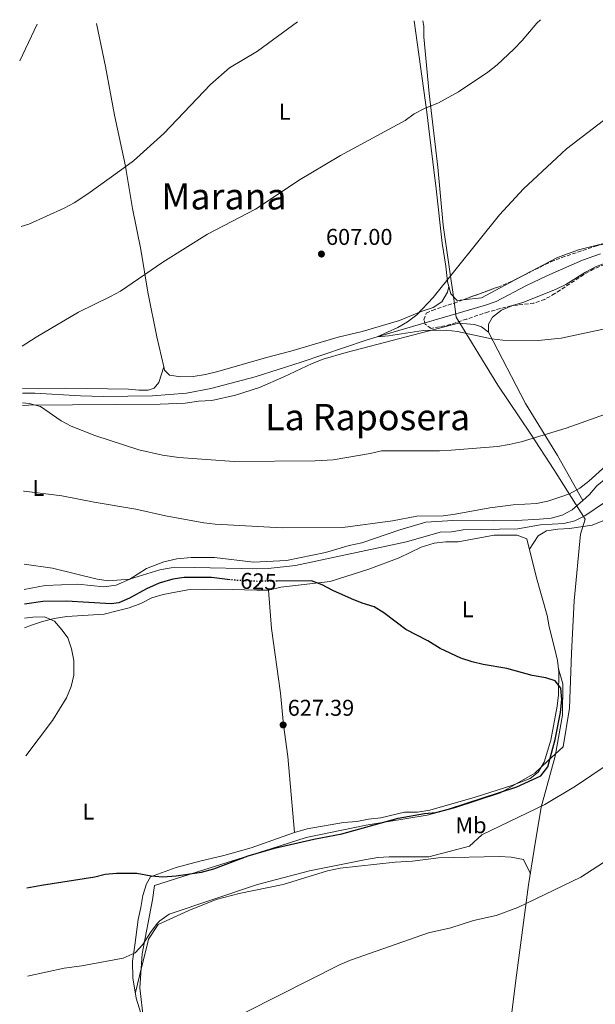
# Model space of a CAD drawing. Units: metres. Extents: x 559793 to 563231, y 4717123 to 4719467.
# Drawn here: x 559793 to 560045, y 4719007 to 4719439 of the extents above; entities that cross this region are included whole.
import ezdxf
from ezdxf.enums import TextEntityAlignment as Align

# ---------------------------------------------------------------- set-up
doc = ezdxf.new("R2010")
doc.units = ezdxf.units.M
doc.header["$MEASUREMENT"] = 0
doc.linetypes.add('DGN Style 3', pattern=[2.435890702152634, 1.739921930109024, -0.6959687720436097])
doc.linetypes.add('DGN Style 5', pattern=[1.217945351076317, 0.5219765790327072, -0.6959687720436097])
for name, color, linetype, lineweight in [('Cauce lineal', 142, 'Continuous', 13), ('Cota de curva de nivel directora', 7, 'Continuous', 0), ('Cota de punto acotado terreno', 7, 'Continuous', 0), ('Curva de nivel directora', 30, 'Continuous', 30), ('Curva de nivel directora no vista', 30, 'DGN Style 5', 30), ('Curva de nivel intermedia', 30, 'Continuous', 0), ('Etiqueta de uso rústico', 92, 'Continuous', 0), ('Límite de municipio', 7, 'Continuous', 0), ('Línea de cambio de uso (parcela vista)', 92, 'Continuous', 0), ('Punto acotado terreno (símbolo)', 7, 'Continuous', 0), ('Texto de Área (paraje) menor', 7, 'Continuous', 0), ('Zona arbolada', 92, 'DGN Style 3', 0)]:
    doc.layers.add(name, color=color, linetype=linetype, lineweight=lineweight)
doc.styles.add('Style-Arial', font='arial.ttf')

# ---------------------------------------------------------------- blocks, each defined once
blk = doc.blocks.new('5PATER')
at = {"layer": 'Punto acotado terreno (símbolo)', "linetype": 'Continuous', "lineweight": 0}
h = blk.add_hatch(color=51, dxfattribs=at)
edge = h.paths.add_edge_path()
edge.add_ellipse((0, 0), major_axis=(-0.1095731443231308, -0.1110710700762829), ratio=0.9994222409660317, start_angle=0, end_angle=360)

msp = doc.modelspace()

# ---------------------------------------------------------------- linework, layer by layer
at = {"layer": 'Cauce lineal', "color": 142, "linetype": 'Continuous', "lineweight": 13}
msp.add_polyline3d([(560047.0800000001, 4719336.060000001, 601.6199999999953), (560039.2800000003, 4719333.310000001, 602.1600000000036), (560023.5700000003, 4719326.49, 602.6100000000006), (560014.7400000002, 4719322.25, 602.7700000000041), (560001.4299999997, 4719315.230000001, 602.8899999999994), (559996.75, 4719313.529999999, 603.029999999999), (559949.2400000002, 4719299.710000001, 605), (559944.4600000001, 4719298.27, 605.1499999999943), (559916.04, 4719288.640000001, 605.1900000000023), (559895.8399999999, 4719282.230000001, 605.6999999999971), (559876.4500000002, 4719277.039999999, 606.1000000000058), (559865.8099999996, 4719275.109999999, 606.1900000000023), (559850.8499999996, 4719273.890000001, 606.3000000000029), (559829.2699999996, 4719273.600000001, 606.4700000000012), (559819.2699999996, 4719273.880000001, 606.5500000000029), (559799.2800000003, 4719275.08, 606.6999999999971), (559793.9500000002, 4719275.109999999, 606.75)], dxfattribs=at)
at = {"layer": 'Curva de nivel directora', "color": 30, "linetype": 'Continuous', "lineweight": 30, "flags": 128}
for points, elevation in [([(559884.8499999992, 4719193.380000002), (559876.7899999992, 4719194.32), (559864.7900000006, 4719194.32), (559859.8499999986, 4719193.590000002), (559853.8099999991, 4719191.810000001), (559848.2900000005, 4719189.420000001), (559840.8299999995, 4719185.279999999), (559836.14, 4719183.250000002), (559832.8299999997, 4719182.800000003), (559813.1899999992, 4719183.92), (559802.8299999991, 4719183.779999999), (559794.749999999, 4719182.630000004)], 625.0000000000005), ([(559795.8199999996, 4719058.360000002), (559802.2199999989, 4719059.65), (559825.5499999998, 4719063.2), (559830.19, 4719064.4), (559835.1699999999, 4719064.87), (559843.9499999997, 4719064.830000003), (559850.349999999, 4719063.600000001), (559855.3899999994, 4719063.2), (559861.3099999982, 4719063.600000001), (559872.3900000004, 4719065.340000002), (559877.6799999987, 4719066.810000002), (559892.7799999996, 4719072.480000001), (559904.2999999997, 4719075.750000001), (559921.5499999986, 4719079.760000001), (559933.7999999997, 4719082.100000001), (559958.4299999991, 4719088.960000001), (559969.9499999991, 4719091.039999999), (559974.9299999991, 4719091.460000002), (559980.4700000002, 4719092.860000002), (560010.5299999989, 4719102.640000002), (560021.0299999998, 4719107.440000001), (560024.11, 4719111.439999999), (560027.2699999983, 4719123.36), (560029.6299999985, 4719135.199999999), (560030.2299999997, 4719140.960000002), (560029.7600000004, 4719145.930000001), (560027.2300000001, 4719149.04), (560023.150000001, 4719150.32), (560017.1899999997, 4719151.440000001), (560006.0299999994, 4719154.480000001), (559995.7499999999, 4719156.240000002), (559990.8799999994, 4719157.37), (559985.9899999988, 4719159.04), (559976.9299999997, 4719163.289999999), (559971.469999999, 4719166.560000001), (559961.8299999988, 4719171.52), (559952.230000001, 4719178.800000002), (559948.0199999998, 4719181.510000001), (559942.6699999988, 4719183.12), (559938.0399999997, 4719185.010000001), (559929.9100000004, 4719188.640000001), (559925.1899999997, 4719191.119999999), (559920.4600000001, 4719192.830000003), (559905.4199999995, 4719192.710000001)], 625.0000000000002)]:
    msp.add_lwpolyline(points, dxfattribs=dict(at, elevation=elevation))
at = {"layer": 'Curva de nivel directora no vista', "color": 30, "linetype": 'DGN Style 5', "lineweight": 30, "elevation": 625.0000000000005, "flags": 128}
msp.add_lwpolyline([(559905.4199999995, 4719192.710000001), (559897.109999999, 4719192.640000002), (559887.7100000002, 4719193.039999999), (559884.8499999992, 4719193.380000002)], dxfattribs=at)
at = {"layer": 'Curva de nivel intermedia', "color": 30, "linetype": 'Continuous', "lineweight": 0, "flags": 128}
for points, elevation in [([(559793.7800000011, 4719295.640000001), (559799.9500000002, 4719299.519999999), (559818.4300000007, 4719310.480000001), (559832.4699999999, 4719317.359999998), (559836.8399999996, 4719319.800000001), (559855.4600000009, 4719332.390000001), (559875.0099999999, 4719344.71), (559895.9600000002, 4719355.699999998), (559915.4900000012, 4719368.589999998), (559926.3499999997, 4719375.07), (559933.2100000017, 4719379.17), (559961.5100000014, 4719394.470000001), (559965.5400000013, 4719397.46), (559969.9600000003, 4719399.730000001), (559976.1300000016, 4719402.199999998), (559984.8800000001, 4719407.039999999), (559997.8200000018, 4719415.720000001), (560001.8400000007, 4719418.890000002), (560009.1800000012, 4719425.680000001), (560012.8300000011, 4719429.449999998), (560019.2999999997, 4719437.079999999), (560020.8100000008, 4719438.63)], 609.9999999999999), ([(559792.7000000017, 4719420.619999999), (559800.4100000006, 4719436.689999999)], 620.0000000000001), ([(559793.3300000018, 4719347.989999999), (559796.7500000016, 4719349.130000001), (559812.2300000003, 4719356.09), (559816.6200000002, 4719358.49), (559822.5099999999, 4719362.320000002), (559836.5500000013, 4719372.470000001), (559842.5500000005, 4719376.82), (559855.8000000007, 4719388.779999998), (559876.2800000017, 4719410.300000002), (559884.600000001, 4719417.55), (559896.9100000003, 4719424.880000002), (559914.4100000015, 4719437.689999999)], 615), ([(560049.6800000003, 4719303.439999999), (560029.8400000008, 4719299.11), (560019.8000000004, 4719298.06), (560004.3500000008, 4719298.33), (559999.3799999999, 4719298.899999999), (559984.4900000013, 4719302.069999999), (559979.4500000009, 4719302.720000001), (559969.4100000005, 4719302.470000001), (559954.2800000005, 4719300.17), (559949.2400000002, 4719299.710000001), (559958.2800000015, 4719303.779999999), (559962.610000001, 4719306.279999998), (559966.6100000021, 4719309.41), (559973.7500000012, 4719316.940000001), (560002.9200000003, 4719353.109999999), (560013.3699999999, 4719364.539999999), (560027.8499999993, 4719378.01), (560032.2200000013, 4719382.070000002), (560048.4000000019, 4719394.449999999)], 605.0000000000001), ([(560051.3299999998, 4719266.539999999), (560032.1400000008, 4719259.720000001), (560012.4100000008, 4719253.710000001), (560007.1600000004, 4719252.52), (560002.0500000009, 4719251.670000001), (559981.7199999996, 4719250.039999999), (559976.5600000008, 4719249.769999999), (559951.1800000003, 4719249.789999999), (559946.2200000006, 4719248.67), (559929.9599999995, 4719245.81), (559922.0700000017, 4719245.439999999), (559886.6700000007, 4719245.199999999), (559862.4100000003, 4719246.890000001), (559855.270000001, 4719247.92), (559844.9400000023, 4719250.279999998), (559825.5900000001, 4719256.560000001), (559815.2300000021, 4719260.640000001), (559810.82, 4719263.000000001), (559801.7500000017, 4719269.199999998), (559796.9200000016, 4719270.56), (559793.9900000012, 4719270.899999999)], 609.9999999999999), ([(560049.5000000015, 4719243.219999999), (560042.0200000004, 4719236.46), (560038.0000000015, 4719233.480000001), (560033.5800000003, 4719231.029999998), (560028.8600000018, 4719229.320000002), (560024.0000000002, 4719227.81), (560019.1100000021, 4719226.769999999), (560008.9100000006, 4719226.199999998)], 615), ([(560008.9100000006, 4719226.199999998), (559998.5700000006, 4719224.869999998), (559983.500000001, 4719222.05), (559978.2500000006, 4719221.399999999), (559966.7199999993, 4719221.140000001), (559956.0100000006, 4719219.100000001), (559934.2199999997, 4719216.289999997), (559907.6300000001, 4719216.08), (559878.3899999994, 4719217.759999998), (559873.4200000007, 4719218.310000001), (559856.5499999995, 4719221.359999999), (559843.6300000001, 4719224.320000002), (559825.3799999999, 4719227.32), (559811.2300000011, 4719230.09), (559794.6300000005, 4719232.159999999), (559794.320000002, 4719232.180000001)], 615), ([(560048.7999999997, 4719227.24), (560040.3100000004, 4719221.390000001), (560035.8700000013, 4719219.100000001), (560030.9900000021, 4719217.92), (560020.8399999997, 4719217.340000001), (560010.8500000007, 4719215.689999999), (559986.9000000008, 4719215.17), (559981.8600000005, 4719214.390000001), (559976.8600000005, 4719214.220000001), (559962.0700000002, 4719210), (559913.5500000011, 4719199.52), (559901.5100000001, 4719198.240000002), (559896.51, 4719198.149999999), (559869.2300000018, 4719198.720000002), (559859.0300000005, 4719198.560000001), (559854.0999999997, 4719197.749999999), (559840.8300000017, 4719193.599999999), (559831.5500000012, 4719192.880000001), (559826.6100000015, 4719193.649999999), (559807.0700000015, 4719198.48), (559794.5999999992, 4719200.230000001)], 620.0000000000001), ([(559795.3200000012, 4719116.179999998), (559807.0300000013, 4719131.76), (559813.2699999998, 4719141.680000001), (559815.2700000001, 4719146.640000001), (559816.4000000012, 4719151.519999999), (559816.3499999997, 4719157.999999999), (559815.3900000008, 4719163.119999999), (559813.7400000013, 4719167.84), (559811.3499999996, 4719171.28), (559807.9500000001, 4719175.199999998), (559803.5100000009, 4719177.039999999), (559798.5100000007, 4719176.98), (559794.8000000004, 4719176.550000001)], 630.0000000000002), ([(559796.1500000004, 4719019.8), (559812.1299999999, 4719023.220000001), (559819.9900000008, 4719024.319999999), (559838.0700000012, 4719027.679999999), (559843.3500000007, 4719029.920000001), (559846.6699999999, 4719033.66), (559849.9500000012, 4719038.800000001), (559852.9700000009, 4719042.769999999), (559854.110000001, 4719044), (559858.2100000002, 4719046.91), (559896.8000000007, 4719059.890000001), (559919.670000001, 4719065.84), (559943.6900000002, 4719070.739999999), (559949.5500000009, 4719071.680000001), (559954.5399999998, 4719071.989999998), (559971.8899999993, 4719072.009999999), (559989.6900000003, 4719076.640000001), (559995.2000000001, 4719081.619999998), (560022.7300000007, 4719094.850000001), (560036.0999999995, 4719102.970000001), (560057.2000000017, 4719117.130000001)], 620.0000000000001), ([(559878.4699999999, 4718997.279999998), (559933.0300000006, 4719024.8), (559937.6599999997, 4719026.689999999), (559971.7300000006, 4719038.640000001), (559981.6300000002, 4719040.929999999), (559991.4600000005, 4719044.069999999), (560001.3500000013, 4719046.359999998), (560010.8600000018, 4719049.749999999), (560038.5700000015, 4719063.130000001), (560055.8800000007, 4719074.269999999), (560069.3200000008, 4719081.01), (560093.2400000017, 4719090.179999999), (560102.9300000012, 4719093.130000002), (560107.850000001, 4719094.24), (560123.0900000003, 4719096.46), (560138.0599999994, 4719099.550000001), (560153.1800000004, 4719101.439999999), (560163.1700000016, 4719103.069999999), (560182.2100000009, 4719107.699999998), (560198.1000000008, 4719111.06), (560239.0500000016, 4719112.96)], 615)]:
    msp.add_lwpolyline(points, dxfattribs=dict(at, elevation=elevation))
at = {"layer": 'Límite de municipio', "color": 7, "linetype": 'Continuous', "lineweight": 0}
msp.add_polyline3d([(559969.25, 4719438.17, 612.89), (559969.7399999984, 4719435.730000001, 612.73), (559969.7899999992, 4719431.16, 612.4100000000001), (559972.0899999999, 4719406.279999999, 610.4400000000002), (559975.870000001, 4719374.040000001, 607.6700000000001), (559978.1799999997, 4719348.65, 605.9400000000002), (559983, 4719315.15, 604.8200000000002), (559983.8299999982, 4719308.290000001, 604.0600000000002), (560002.1999999993, 4719278.609999999, 607.33), (560016.5300000012, 4719257.15, 609.8100000000002), (560026.7399999984, 4719241.619999999, 613.2), (560040.4400000013, 4719219.890000001, 620.11), (560038.3500000016, 4719213.27, 620.5600000000002), (560035.620000001, 4719184.140000001, 622.2900000000001), (560034.3500000016, 4719161.26, 623.6800000000002), (560033.5899999999, 4719137.109999999, 623.22), (560030.7300000004, 4719120.180000001, 622.8100000000002), (560023.9400000013, 4719113.890000001, 625.0700000000002), (560018.2800000012, 4719108.630000001, 625.1900000000002), (560003.379999999, 4719099.970000001, 624.89), (559983.379999999, 4719093.42, 624.88), (559971.2199999989, 4719090.26, 624.76), (559944.4699999989, 4719085.930000001, 625.45), (559918.2300000004, 4719080.470000001, 625.59), (559902.6600000003, 4719075.49, 625.11), (559876.0700000003, 4719067.230000001, 625.23), (559851.7699999996, 4719059.369999999, 624.9300000000002), (559850.8200000003, 4719053.140000001, 623.5400000000001), (559846.379999999, 4719029.460000001, 619.5400000000001), (559845.3999999985, 4719014.58, 618.6), (559846.9499999993, 4719000.619999999, 617.2900000000001)], dxfattribs=at)
at = {"layer": 'Línea de cambio de uso (parcela vista)', "color": 92, "linetype": 'Continuous', "lineweight": 0, "extrusion": (-0.06439687754478989, 0.1858905767024922, 0.9804579214100402), "elevation": 841808.0384148558, "flags": 128}
msp.add_lwpolyline([(-2073976.521322899, -4192331.181620929), (-2073955.773441269, -4192327.890289739), (-2073947.97097264, -4192329.68311215)], dxfattribs=at)
at = {"layer": 'Línea de cambio de uso (parcela vista)', "color": 92, "linetype": 'Continuous', "lineweight": 0, "extrusion": (0.005594281520915861, 0.02770501276252916, 0.9996004883362617), "elevation": 134486.2067789365, "flags": 128}
msp.add_lwpolyline([(385185.2199494098, -4734883.545180568), (385185.2199494099, -4734883.534566425)], dxfattribs=at)
at = {"layer": 'Línea de cambio de uso (parcela vista)', "color": 92, "linetype": 'Continuous', "lineweight": 0, "elevation": 608.429999999993, "flags": 128}
msp.add_lwpolyline([(559855.8087999999, 4719286.6163), (559855.8099999996, 4719286.619999999)], dxfattribs=at)
at = {"layer": 'Línea de cambio de uso (parcela vista)', "color": 92, "linetype": 'Continuous', "lineweight": 0}
for points in [[(559855.8087999999, 4719286.6163, 608.4311000000016), (559852.8300000001, 4719299.680000001, 608.7899999999936), (559848.8300000001, 4719319.359999999, 610.1399999999994), (559845.75, 4719338, 612.1399999999994), (559842.1500000004, 4719356, 613.8999999999943), (559839.3200000003, 4719372.550000001, 615.3699999999953), (559838.9900000002, 4719374.480000001, 615.5399999999936), (559834.1900000004, 4719396.880000001, 617.2400000000052), (559830.2300000004, 4719418.09, 618.5099999999948), (559826.3700000001, 4719436.91, 619.0899999999965)], [(559980.6479000002, 4719321.729599999, 604.8931000000011), (559980.0700000003, 4719323.76, 604.9400000000023), (559979.3899999997, 4719330.640000001, 605.1300000000047), (559977.8300000001, 4719340.800000001, 605.529999999999), (559975.0700000003, 4719364.560000001, 606.9499999999971), (559973.6399999997, 4719376.439999999, 607.9799999999959), (559972.79, 4719383.52, 608.5899999999965), (559970.9900000002, 4719398.08, 610.3399999999965), (559965.5199999996, 4719438.140000001, 613.1100000000006)], [(560049.3779999996, 4719340.618899999, 603.608699999997), (560048.5899999999, 4719340.59, 603.6300000000047), (560037.5099999999, 4719337.77, 604.0399999999936), (560028.2100000001, 4719334.5, 604.1000000000058), (560013.5285, 4719326.7108, 604.6125000000029)], [(560061.3728, 4719333.808900001, 603.046100000007), (560059.5999999996, 4719333.83, 603.1199999999953), (560054.6200000001, 4719333.380000001, 603.1199999999953), (560049.6399999997, 4719332.199999999, 603.1300000000047), (560044.9199999999, 4719330.430000001, 603.3399999999965), (560040.5300000003, 4719328, 603.3399999999965), (560031.9400000004, 4719322.630000001, 603.6600000000036), (560027.3499999996, 4719320.470000001, 603.6600000000036), (560013.1299999999, 4719314.84, 603.8600000000006), (560008.6158999996, 4719313.414000001, 604.1904999999971)], [(559980.6479000002, 4719321.729599999, 604.8902999999991), (559980.1500000004, 4719319.279999999, 604.9700000000012), (559977.5499999998, 4719315.119999999, 605.3699999999953), (559973.75, 4719312.560000001, 605.5500000000029), (559968.5899999999, 4719310.880000001, 605.6699999999983), (559959.0300000003, 4719306.960000001, 605.7200000000012), (559942.79, 4719302, 606.2599999999948), (559932.2300000004, 4719299.600000001, 606.5399999999936), (559911.5099999999, 4719293.52, 607.3999999999943), (559900.75, 4719290.720000001, 607.3399999999965), (559879.4699999997, 4719284.560000001, 607.570000000007), (559874.0700000003, 4719283.279999999, 607.6900000000023), (559868.6299999999, 4719282.4, 607.75), (559863.3099999996, 4719282.24, 607.8099999999977), (559858.3099999996, 4719282.960000001, 608.1499999999943), (559856.1500000004, 4719285.119999999, 608.3899999999994), (559855.8087999999, 4719286.6163, 608.4311000000016)], [(559987.0319999997, 4719315.9769, 604.9073000000062), (559984.3899999997, 4719315.680000001, 604.7899999999936), (559981.5499999998, 4719318.560000001, 604.820000000007), (559980.6479000002, 4719321.729599999, 604.8931000000011)], [(560008.6158999996, 4719313.414000001, 604.1904999999971), (560008.3499999996, 4719313.33, 604.2100000000064), (560003.7000000002, 4719311.430000001, 604.3500000000058), (559999.7599999999, 4719308.289999999, 604.3500000000058), (559997.9900000002, 4719305.27, 604.7100000000064), (559997.9900000002, 4719301.800000001, 605.0099999999948)], [(559997.9900000002, 4719301.800000001, 605.0099999999948), (559994.9900000002, 4719304.08, 604.9499999999971), (559991.9100000003, 4719305.199999999, 604.9199999999983), (559984.8700000001, 4719305.76, 604.9600000000064), (559935.6699999999, 4719292.800000001, 606.0800000000017), (559925.6299999999, 4719289.92, 606.6600000000036), (559920.79, 4719288.08, 606.679999999993), (559908.4699999997, 4719282.16, 607.0599999999977), (559897.7100000001, 4719277.52, 607.3600000000006), (559887.2699999996, 4719274.16, 607.8800000000047), (559876.8700000001, 4719271.84, 608.5500000000029), (559870.9900000002, 4719271.52, 608.9100000000036), (559865.1500000004, 4719270.720000001, 608.9600000000064), (559854.2699999996, 4719270.24, 609.25), (559796.5899999999, 4719269.84, 610.7899999999936), (559794, 4719269.630000001, 610.8000000000029)], [(559997.9900000002, 4719301.800000001, 605.0099999999948), (560014.2999999998, 4719270.470000001, 608.5500000000029), (560028.2599999999, 4719247.800000001, 612.4100000000036), (560039.3200000003, 4719228.029999999, 615.529999999999)], [(559793.9400000004, 4719277.039999999, 608.8999999999943), (559801.0300000003, 4719276.960000001, 608.6399999999994), (559812.9500000002, 4719277.279999999, 608.5), (559840.4299999997, 4719276.800000001, 608.3399999999965), (559844.9500000002, 4719276.32, 608.4700000000012), (559848.9100000003, 4719276.32, 608.4799999999959), (559851.5499999998, 4719277.199999999, 608.4400000000023), (559853.6299999999, 4719279.680000001, 608.5), (559855.8087999999, 4719286.6163, 608.429999999993)], [(560039.3200000003, 4719228.029999999, 615.529999999999), (560042.2800000003, 4719230.630000001, 615.529999999999), (560045.5599999996, 4719234.49, 615.529999999999), (560049.4900000002, 4719237.699999999, 615.529999999999), (560054.0099999999, 4719239.930000001, 615.529999999999), (560063.5099999999, 4719243.470000001, 615.5200000000041), (560078.4600000001, 4719246.15, 615.5200000000041), (560093.2000000002, 4719249.49, 615.5200000000041), (560103.2300000004, 4719251.130000001, 615.5200000000041), (560128.0599999996, 4719256.560000001, 614.7400000000052), (560142.6799999997, 4719260.550000001, 613.6199999999953), (560152.5700000003, 4719262.52, 613.570000000007), (560155.5301000001, 4719262.5722, 613.5687999999936)], [(559794.6900000004, 4719189.119999999, 622.1399999999994), (559803.8700000001, 4719190.880000001, 621.7299999999959), (559818.1900000004, 4719191.359999999, 621.0899999999965), (559829.5499999998, 4719190.24, 620.6100000000006), (559835.0300000003, 4719190.960000001, 620.529999999999), (559840.9500000002, 4719193.600000001, 619.9100000000036), (559848.2699999996, 4719198.32, 619.3600000000006), (559855.9100000003, 4719201.199999999, 618.6100000000006), (559861.5499999998, 4719202.560000001, 618.3699999999953), (559867.75, 4719203.039999999, 617.9900000000052), (559878.0700000003, 4719203.119999999, 617.6699999999983), (559895.1500000004, 4719201.039999999, 617.6900000000023), (559909.6299999999, 4719201.76, 617.4700000000012), (559926.5899999999, 4719205.279999999, 617.1399999999994), (559936.9900000002, 4719208.32, 616.8699999999953), (559942.6299999999, 4719209.52, 616.8099999999977), (559959.2300000004, 4719215.199999999, 616.320000000007), (559970.5899999999, 4719218.560000001, 616), (559982.4699999997, 4719219.279999999, 616.0800000000017), (560000.1399999997, 4719219.17, 616.2400000000052), (560010.2999999998, 4719219.230000001, 616.2400000000052), (560020.4600000001, 4719219.82, 616.1199999999953), (560025.5, 4719220.279999999, 615.7700000000041), (560030.3499999996, 4719221.59, 615.5599999999977), (560034.7400000002, 4719224.01, 615.529999999999), (560039.3200000003, 4719228.029999999, 615.529999999999)], [(560048.1799999997, 4719219.09, 620.3000000000029), (560043.5199999996, 4719217.26, 620.3300000000017), (560038.4800000004, 4719216.539999999, 620.3300000000017), (560033.5, 4719215.82, 621.0099999999948), (560028.3799999999, 4719215.49, 621.0599999999977), (560023.4000000004, 4719214.77, 621.1000000000058), (560019.7999999998, 4719212.550000001, 621.1100000000006), (560016.0199999996, 4719206.689999999, 622.1999999999971)], [(559901.7100000001, 4719188.800000001, 625.9900000000052), (559907.0300000003, 4719190.16, 625.8899999999994), (559928.7100000001, 4719192.560000001, 625.2100000000064), (559945.5899999999, 4719197.92, 624.4900000000052), (559958.9900000002, 4719202.880000001, 623.7200000000012), (559968.5499999998, 4719207.680000001, 623.4400000000023), (559974.2699999996, 4719209.439999999, 623.2599999999948), (559979.3099999996, 4719210, 623.2100000000064), (559984.79, 4719210, 623.0899999999965), (560000.5300000003, 4719212.880000001, 622.4700000000012), (560010.6299999999, 4719212.939999999, 622.2200000000012), (560014.8799999999, 4719211.24, 622.2200000000012), (560019.1399999997, 4719194.199999999, 622.1399999999994), (560023.7300000004, 4719177.680000001, 622.8399999999965), (560024.6399999997, 4719172.699999999, 623.4700000000012), (560027.1299999999, 4719162.939999999, 623.679999999993), (560028.3099999996, 4719158.02, 624.1199999999953), (560028.8300000001, 4719153.039999999, 624.1399999999994), (560028.7599999999, 4719142.949999999, 624.929999999993), (560028.1699999999, 4719137.91, 625.0599999999977), (560025.29, 4719123.029999999, 625.1699999999983), (560022.4000000004, 4719113.4, 625.1900000000023), (560019.8499999996, 4719109.07, 625.1900000000023), (560016.2400000002, 4719106.32, 625.1900000000023), (560008.25, 4719103.24, 625.4400000000023), (559992.2699999996, 4719098.08, 626.0099999999948), (559972.3899999997, 4719092.4, 626.4199999999983), (559966.9100000003, 4719091.600000001, 626.4400000000023), (559961.2699999996, 4719091.600000001, 626.5599999999977), (559950.9500000002, 4719089.119999999, 626.7400000000052), (559945.5499999998, 4719088.480000001, 626.8099999999977), (559940.4299999997, 4719087.439999999, 626.8500000000058), (559934.5899999999, 4719087.039999999, 626.9499999999971), (559918.5899999999, 4719084.32, 627.0899999999965), (559913.0700000003, 4719082.720000001, 626.9400000000023)], [(559794.8399999999, 4719172.279999999, 631.6399999999994), (559797.8300000001, 4719173.439999999, 631.3899999999994), (559802.75, 4719175.119999999, 630.779999999999), (559807.79, 4719176.4, 630.2400000000052), (559813.3499999996, 4719177.279999999, 630), (559829.75, 4719178.32, 628.9100000000036), (559835.4699999997, 4719179.76, 628.6100000000006), (559840.6699999999, 4719181.039999999, 627.929999999993), (559845.75, 4719182.960000001, 627.8899999999994), (559850.5499999998, 4719185.359999999, 627.6900000000023), (559855.5099999999, 4719186.880000001, 627.429999999993), (559866.3899999997, 4719188.880000001, 626.9700000000012), (559880.3499999996, 4719189.279999999, 626.8600000000006), (559896.5099999999, 4719188.720000001, 626.2899999999936), (559901.7100000001, 4719188.800000001, 625.9900000000052)], [(559901.7100000001, 4719188.800000001, 625.9900000000052), (559903.0700000003, 4719172, 626.2100000000064), (559906.9100000003, 4719143.680000001, 627.2899999999936), (559908.3099999996, 4719129.76, 627.4900000000052), (559910.2300000004, 4719115.92, 627.3800000000047), (559913.0700000003, 4719082.720000001, 626.9400000000023)], [(560028.7000000002, 4719154.33, 624.1399999999994), (560030.5999999996, 4719147.800000001, 624.25), (560030.4699999997, 4719134.100000001, 623.1900000000023), (560027.3200000003, 4719116.15, 623.0599999999977), (560021.1500000004, 4719093.74, 620.7299999999959), (560018.0700000003, 4719075.26, 618.7400000000052), (560015.6399999997, 4719059.730000001, 616.25), (560012.0981999999, 4719033.369999999, 613.588699999993), (560010.3300000001, 4719020.210000001, 612.2599999999948), (560003.8899999997, 4718968.970000001, 611.1000000000058), (560002.5031000003, 4718953.925100001, 610.8611999999994)], [(559913.0700000003, 4719082.720000001, 626.9400000000023), (559894.0300000003, 4719075.92, 626.6499999999943), (559882.1100000005, 4719072.640000001, 626.3300000000017), (559871.6299999999, 4719070.16, 626.3600000000006), (559861.2300000004, 4719067.279999999, 626.3300000000017), (559849.9900000002, 4719063.279999999, 625.9199999999983), (559848.2300000004, 4719060.16, 625.4400000000023), (559846.6699999999, 4719055.039999999, 625.1199999999953), (559845.8300000001, 4719049.84, 624.3600000000006), (559844.5499999998, 4719044.560000001, 623.3399999999965), (559843.0840999996, 4719033.369999999, 621.7029999999941), (559842.1500000004, 4719026.24, 620.6600000000036), (559842.3099999996, 4719019.039999999, 619.6999999999971), (559843.79, 4719010.16, 618.570000000007), (559846.3099999996, 4719001.600000001, 617.3999999999943), (559850.1500000004, 4718986.08, 616.5099999999948), (559857.79, 4718959.76, 615.029999999999), (559863.5899999999, 4718942.800000001, 614.7200000000012)], [(559843.3799999999, 4719012.630000001, 618.8800000000047), (559846.1100000005, 4719023.52, 618.8800000000047), (559848.5409000004, 4719033.369999999, 619.2510000000038), (559849.1900000004, 4719036, 619.3500000000058), (559853.3499999996, 4719042.4, 619.4799999999959), (559866.79, 4719048.560000001, 619.75), (559878.79, 4719053.279999999, 619.8600000000006), (559888.9100000003, 4719056, 619.9499999999971), (559908.1100000005, 4719059.92, 619.6699999999983), (559927.4699999997, 4719065.84, 619.4400000000023), (559933.0300000003, 4719066.960000001, 619.4400000000023), (559957.1500000004, 4719069.600000001, 619.4199999999983), (559964.8300000001, 4719070.16, 619.1600000000036), (559976.1900000004, 4719071.600000001, 618.8399999999965), (560002.8700000001, 4719072.16, 618.0599999999977), (560007.9900000002, 4719071.92, 617.6199999999953), (560013.3899999997, 4719070.800000001, 617.279999999999), (560016.3899999997, 4719064.539999999, 617.029999999999)]]:
    msp.add_polyline3d(points, dxfattribs=at)
at = {"layer": 'Zona arbolada', "color": 92, "linetype": 'DGN Style 3', "lineweight": 0}
for points in [[(560048.9500000002, 4719331.42, 604.9900000000052), (560044.2599999999, 4719329.51, 605.1300000000047), (560039.8099999996, 4719327.02, 605.429999999993), (560027.1600000003, 4719318.640000001, 606.0099999999948), (560022.7000000002, 4719316.15, 606.0099999999948), (560017.9699999997, 4719314.52, 606.0099999999948), (560007.9900000002, 4719313.34, 606.0200000000041), (559998, 4719310.710000001, 606.0200000000041), (559988.5099999999, 4719307.51, 606.0200000000041), (559981.2999999998, 4719305.109999999, 605.779999999999), (559972.9000000004, 4719303.380000001, 605.779999999999), (559970.2699999996, 4719305.210000001, 605.779999999999), (559969.7800000003, 4719307.15, 605.779999999999), (559970.7999999998, 4719310.060000001, 605.779999999999), (559973.3600000005, 4719311.310000001, 605.779999999999), (559983.0599999996, 4719314.52, 605.5599999999977), (560002.0899999999, 4719321.5, 604.6600000000036), (560007.1699999999, 4719323.49, 604.6600000000036), (560016.3499999996, 4719328.140000001, 604.6300000000047), (560025.4199999999, 4719332.619999999, 603.2899999999936), (560030.1699999999, 4719334.470000001, 603.0200000000041), (560044.8899999997, 4719339.439999999, 603)], [(560013.5285, 4719326.7108, 604.6392000000051), (560016.3499999996, 4719328.140000001, 604.6300000000047), (560025.4199999999, 4719332.619999999, 603.2899999999936), (560030.1699999999, 4719334.470000001, 603.0200000000041), (560044.8899999997, 4719339.439999999, 603), (560049.3779999996, 4719340.618899999, 602.899900000004)], [(560061.3728, 4719333.808900001, 604.6769999999962), (560058.75, 4719333.57, 604.8600000000006), (560053.8099999996, 4719332.789999999, 604.9900000000052), (560048.9500000002, 4719331.42, 604.9900000000052), (560044.2599999999, 4719329.51, 605.1300000000047), (560039.8099999996, 4719327.02, 605.429999999993), (560027.1600000003, 4719318.640000001, 606.0099999999948), (560022.7000000002, 4719316.15, 606.0099999999948), (560017.9699999997, 4719314.52, 606.0099999999948), (560008.6158999996, 4719313.414000001, 606.0194000000047)], [(559987.0319999997, 4719315.9769, 605.372199999998), (560002.0899999999, 4719321.5, 604.6600000000036), (560007.1699999999, 4719323.49, 604.6600000000036), (560013.5285, 4719326.7108, 604.6392000000051)], [(560008.6158999996, 4719313.414000001, 606.0194000000047), (560007.9900000002, 4719313.34, 606.0200000000041), (559998, 4719310.710000001, 606.0200000000041), (559988.5099999999, 4719307.51, 606.0200000000041), (559981.2999999998, 4719305.109999999, 605.779999999999), (559972.9000000004, 4719303.380000001, 605.779999999999), (559970.2699999996, 4719305.210000001, 605.779999999999), (559969.7800000003, 4719307.15, 605.779999999999), (559970.7999999998, 4719310.060000001, 605.779999999999), (559973.3600000005, 4719311.310000001, 605.779999999999), (559983.0599999996, 4719314.52, 605.5599999999977), (559987.0319999997, 4719315.9769, 605.372199999998)]]:
    msp.add_polyline3d(points, dxfattribs=at)

# ---------------------------------------------------------------- block references
at = {"layer": 'Punto acotado terreno (símbolo)', "color": 7, "linetype": 'Continuous', "lineweight": 0, "xscale": 10, "yscale": 10, "zscale": 10}
for p in [(559924.87, 4719336.000000002, 607), (559908.1099999984, 4719129.760000002, 627.39)]:
    msp.add_blockref('5PATER', p, dxfattribs=at)

# ---------------------------------------------------------------- texts
at = {"layer": 'Cota de curva de nivel directora', "color": 7, "linetype": 'Continuous', "lineweight": 0, "style": 'Style-Arial'}
msp.add_text('625', height=7.000000000000002, rotation=357.56335, dxfattribs=at).set_placement((559897.3092710845, 4719192.631931874, 625), align=Align.MIDDLE_CENTER)
at = {"layer": 'Cota de punto acotado terreno', "color": 7, "linetype": 'Continuous', "lineweight": 0, "style": 'Style-Arial'}
for s, p in [('607.00', (559926.86, 4719340.000000001, 607)), ('627.39', (559910.0899999993, 4719133.76, 627.3899999999994))]:
    msp.add_text(s, height=7.000000000000002, dxfattribs=at).set_placement(p)
at = {"layer": 'Etiqueta de uso rústico', "color": 92, "linetype": 'Continuous', "lineweight": 0, "style": 'Style-Arial'}
for s, p in [('L', (559908.7514203792, 4719398.31001, 612.5599999999977)), ('L', (559800.9014203816, 4719233.59001, 614.6699999999983)), ('L', (559989.0114203801, 4719180.450009999, 624.0899999999965)), ('L', (559822.8214203799, 4719091.830010001, 627.6699999999983)), ('Mb', (559990.4002462404, 4719085.83001, 622.0099999999948))]:
    msp.add_text(s, height=7.000000000000002, dxfattribs=at).set_placement(p, align=Align.MIDDLE_CENTER)
at = {"layer": 'Texto de Área (paraje) menor', "color": 7, "linetype": 'Continuous', "lineweight": 0, "style": 'Style-Arial'}
for s, p in [('Marana', (559882.1767916561, 4719361.28001, 611.570000000007)), ('La Raposera', (559945.1241109289, 4719264.600009999, 608.5200000000041))]:
    msp.add_text(s, height=11.5, dxfattribs=at).set_placement(p, align=Align.MIDDLE_CENTER)

doc.saveas('drawing.dxf')
